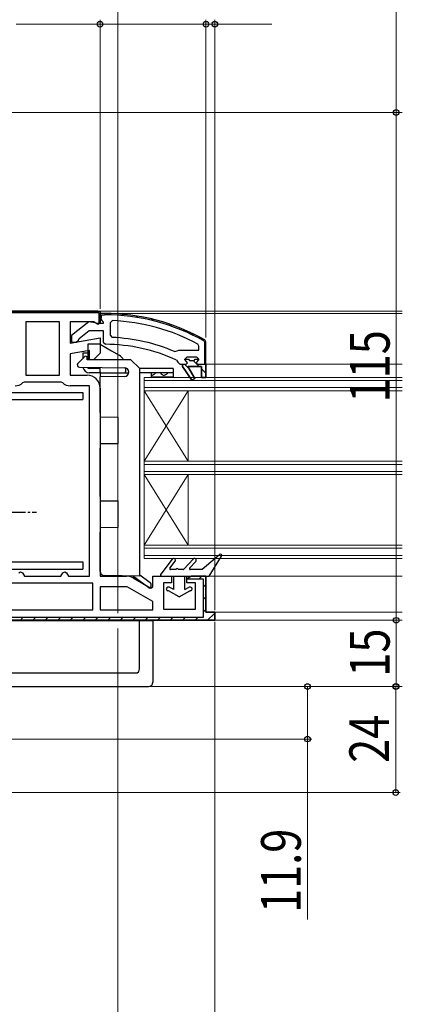
# Model space of a CAD drawing. Extents: x 0 to 1386, y 0 to 2241.
# Drawn here: x 763 to 849, y 1328 to 1551 of the extents above; entities that cross this region are included whole.
import ezdxf

# ---------------------------------------------------------------- set-up
doc = ezdxf.new("R2010")
doc.units = 0
doc.linetypes.add('YCENTER_1', pattern=[13, 10, -1, 1, -1])
doc.linetypes.add('YHIDDEN_1', pattern=[4, 3, -1])
for name, color, linetype, lineweight in [('YKK_11', 7, 'CONTINUOUS', 30), ('YKK_12', 2, 'CONTINUOUS', 13), ('YKK_13', 4, 'CONTINUOUS', 30), ('YKK_D', 6, 'CONTINUOUS', 13)]:
    doc.layers.add(name, color=color, linetype=linetype, lineweight=lineweight)
doc.styles.add('text-b', font='extslim2.shx', dxfattribs={"width": 0.8, "bigfont": 'extfont2.shx'})

msp = doc.modelspace()

# ---------------------------------------------------------------- linework, layer by layer
at = {"layer": 'YKK_11', "linetype": 'ByBlock', "lineweight": -2, "ltscale": 0.5}
for p, q in [((755, 1484.91), (768, 1484.91)), ((768, 1484.91), (781, 1484.91)), ((781, 1484.91), (781, 1482.21)), ((768, 1482.51), (764.2, 1482.51)), ((764.2, 1482.51), (764.2, 1470.41)), ((771.8, 1482.51), (768, 1482.51)), ((771.8, 1470.41), (771.8, 1482.51)), ((771.8, 1470.41), (771.8, 1482.51)), ((779.56, 1482.51), (774.2, 1482.51)), ((774.2, 1482.51), (774.2, 1477.7)), ((780.48, 1481.93), (779.56, 1482.51)), ((781, 1482.21), (780.48, 1481.93)), ((783.82, 1482.77), (783.3, 1482.27)), ((783.3, 1482.27), (783.3, 1479.47)), ((774.2, 1477.7), (781, 1478.9)), ((781, 1478.9), (781, 1475.41)), ((783.3, 1479.47), (783.78, 1478.97)), ((803.4, 1477.01), (803.14, 1477.45)), ((803.4, 1476.11), (803.4, 1477.01)), ((778.6, 1476.04), (774.2, 1475.26)), ((774.2, 1475.26), (774.2, 1470.41)), ((778.6, 1473.91), (778.6, 1476.04)), ((781, 1475.41), (779.5, 1473.91)), ((797.9, 1475.76), (798.49, 1475.91)), ((798.49, 1475.91), (798.89, 1476.11)), ((798.89, 1476.11), (803.4, 1476.11)), ((798.89, 1476.11), (803.4, 1476.11)), ((800.2, 1473.98), (800.2, 1474.01)), ((800.2, 1474.01), (801.01, 1474.01)), ((779.5, 1473.91), (778.6, 1473.91)), ((799.7, 1472.41), (799.7, 1472.91)), ((799.7, 1472.91), (800.5, 1472.91)), ((801.79, 1469.27), (799.7, 1472.41)), ((800.57, 1473.5), (800.2, 1473.98)), ((800.5, 1472.91), (800.8, 1473.21)), ((800.8, 1473.21), (800.57, 1473.5)), ((804, 1472.41), (800.9, 1472.41)), ((800.9, 1472.41), (802.47, 1469.7)), ((804, 1469.91), (804, 1472.41)), ((805, 1472.91), (805, 1469.91)), ((764.2, 1470.41), (768, 1470.41)), ((768, 1470.41), (771.8, 1470.41)), ((774.2, 1470.41), (778.1, 1470.41)), ((802.47, 1469.7), (801.79, 1469.27)), ((805, 1469.91), (804, 1469.91)), ((763.8, 1468.81), (763.46, 1468.67)), ((768, 1468.81), (763.8, 1468.81)), ((772.2, 1468.81), (768, 1468.81)), ((772.54, 1468.67), (772.2, 1468.81)), ((778.6, 1468.01), (774.2, 1468.01)), ((778.6, 1424.91), (778.6, 1468.01)), ((781, 1467.51), (781, 1424.91)), ((762.57, 1425.66), (763, 1425.91)), ((763, 1425.91), (763.43, 1425.66)), ((763.43, 1425.66), (763.87, 1424.91)), ((772.13, 1424.91), (772.57, 1425.66)), ((772.57, 1425.66), (773, 1425.91)), ((773, 1425.91), (773.43, 1425.66)), ((773.43, 1425.66), (773.87, 1424.91)), ((768, 1423.31), (756.6, 1423.31)), ((763.87, 1424.91), (768, 1424.91)), ((768, 1424.91), (772.13, 1424.91)), ((779.4, 1423.31), (768, 1423.31)), ((779.4, 1423.31), (768, 1423.31)), ((773.87, 1424.91), (778.6, 1424.91)), ((779.4, 1417.31), (779.4, 1423.31)), ((781, 1424.91), (787.03, 1424.91)), ((788.48, 1424.52), (792.5, 1422.2)), ((793, 1422.49), (793, 1424.91)), ((793, 1424.91), (797.2, 1424.91)), ((797.2, 1423.41), (795.4, 1423.41)), ((795.4, 1423.41), (795.4, 1417.41)), ((797.2, 1424.91), (797.2, 1423.41)), ((800.7, 1423.41), (800.7, 1424.91)), ((800.7, 1424.91), (805, 1424.91)), ((802.6, 1423.41), (800.7, 1423.41)), ((802.6, 1417.41), (802.6, 1423.41)), ((805, 1424.91), (805, 1416.71)), ((787.16, 1422.51), (781, 1422.51)), ((781, 1422.51), (781, 1417.31)), ((793, 1419.14), (787.16, 1422.51)), ((792.5, 1422.2), (793, 1422.49)), ((793, 1417.31), (793, 1419.14)), ((756.6, 1417.31), (768, 1417.31)), ((768, 1417.31), (779.4, 1417.31)), ((781, 1417.31), (793, 1417.31)), ((781, 1417.31), (793, 1417.31)), ((795.4, 1417.41), (802.6, 1417.41)), ((805, 1416.71), (807, 1416.71)), ((807, 1416.71), (807, 1414.91)), ((768, 1414.91), (729, 1414.91)), ((807, 1414.91), (768, 1414.91))]:
    msp.add_line(p, q, dxfattribs=at)
at = {"layer": 'YKK_11', "linetype": 'ByBlock', "lineweight": 30, "ltscale": 0.5}
for p, q in [((768, 1484.91), (755, 1484.91)), ((755.3, 1484.61), (768, 1484.61)), ((780.5, 1484.91), (768, 1484.91)), ((780.5, 1484.91), (768, 1484.91)), ((768, 1484.61), (780.7, 1484.61)), ((780.7, 1484.61), (780.7, 1482.05)), ((781, 1482.51), (781, 1484.41)), ((782, 1484.41), (781, 1484.41)), ((781, 1484.41), (781, 1483.31)), ((782, 1484.41), (781, 1484.41)), ((781, 1484.41), (781, 1483.31)), ((781, 1483.31), (781.44, 1482.81)), ((781, 1483.31), (781.3, 1483.31)), ((781.3, 1483.31), (781.3, 1484.11)), ((781.3, 1484.11), (782, 1484.11)), ((778.48, 1482.49), (774.5, 1479.38)), ((779.9, 1482.31), (778.48, 1482.49)), ((780.3, 1482.11), (779.9, 1482.31)), ((781.7, 1482.11), (780.3, 1482.11)), ((780.7, 1482.05), (781, 1482.51)), ((781.44, 1482.81), (781.7, 1482.51)), ((781.7, 1482.51), (781.7, 1482.11)), ((774.5, 1479.38), (774.5, 1477.91)), ((776.1, 1478.38), (776.29, 1478.75)), ((776.29, 1478.75), (778.54, 1480.51)), ((778.54, 1480.51), (781.7, 1480.51)), ((781.7, 1480.51), (781.7, 1477.91)), ((774.5, 1477.91), (775.6, 1477.91)), ((775.6, 1477.91), (776.1, 1478.38)), ((781.7, 1477.91), (782.2, 1477.41)), ((804.6, 1478.13), (804.7, 1477.95)), ((804.7, 1477.95), (804.7, 1472.91)), ((805, 1477.95), (804.75, 1478.39)), ((805, 1477.95), (804.75, 1478.39)), ((805, 1472.91), (805, 1477.95)), ((805, 1472.91), (805, 1477.95)), ((805, 1472.91), (805, 1477.95)), ((800.7, 1474.51), (800.2, 1474.01)), ((800.2, 1474.01), (801.01, 1474.01)), ((800.2, 1474.01), (801.01, 1474.01)), ((800.2, 1474.01), (801.01, 1474.01)), ((802.9, 1474.51), (800.7, 1474.51)), ((801.01, 1474.01), (801.3, 1473.74)), ((801.01, 1474.01), (801.3, 1473.74)), ((802.3, 1473.74), (802.59, 1474.01)), ((802.3, 1473.74), (802.59, 1474.01)), ((802.59, 1474.01), (803.4, 1474.01)), ((802.59, 1474.01), (803.4, 1474.01)), ((803.4, 1474.01), (802.9, 1474.51)), ((803.4, 1474.01), (803.02, 1473.5)), ((798.31, 1473.83), (798.6, 1473.39)), ((798.6, 1473.39), (799.1, 1472.91)), ((799.1, 1472.91), (799.7, 1472.91)), ((799.7, 1472.91), (799.7, 1472.41)), ((799.7, 1472.41), (801.79, 1469.27)), ((802.47, 1469.7), (800.9, 1472.41)), ((800.9, 1472.41), (804, 1472.41)), ((801.3, 1473.74), (802.3, 1473.74)), ((801.3, 1473.74), (802.3, 1473.74)), ((803.02, 1473.5), (802.8, 1473.21)), ((802.8, 1473.21), (803.1, 1472.91)), ((803.1, 1472.91), (805, 1472.91)), ((804, 1472.41), (804, 1469.91)), ((804.7, 1472.91), (805, 1472.91)), ((805, 1469.91), (805, 1472.91)), ((805, 1472.91), (805, 1469.91)), ((801.79, 1469.27), (802.47, 1469.7)), ((804, 1469.91), (805, 1469.91)), ((801.7, 1424.91), (800.78, 1424.31)), ((800.78, 1424.31), (804.4, 1424.31)), ((805, 1424.91), (801.7, 1424.91)), ((804.4, 1424.31), (804.4, 1415.51)), ((805, 1416.71), (805, 1424.91)), ((807, 1416.71), (805, 1416.71)), ((807, 1414.91), (807, 1416.71)), ((729.5, 1414.91), (768, 1414.91)), ((729.5, 1414.91), (768, 1414.91)), ((768, 1415.51), (731.6, 1415.51)), ((804.4, 1415.51), (768, 1415.51)), ((768, 1414.91), (807, 1414.91))]:
    msp.add_line(p, q, dxfattribs=at)
at = {"layer": 'YKK_11', "linetype": 'Continuous', "lineweight": 13}
for p, q in [((764.76, 1484.61), (765.06, 1484.91)), ((767.59, 1484.61), (767.89, 1484.91)), ((770.42, 1484.61), (770.72, 1484.91)), ((773.24, 1484.61), (773.54, 1484.91)), ((776.07, 1484.61), (776.37, 1484.91)), ((778.9, 1484.61), (779.2, 1484.91)), ((780.7, 1483.58), (781, 1483.88)), ((781, 1483.56), (781.26, 1483.31)), ((783, 1484.4), (783.3, 1484.09)), ((785.99, 1484.23), (786.32, 1483.9)), ((789.21, 1483.84), (789.57, 1483.47)), ((792.74, 1483.13), (793.15, 1482.73)), ((796.72, 1481.99), (797.2, 1481.5)), ((801.43, 1480.1), (802.07, 1479.46)), ((804.7, 1476.83), (805, 1476.53)), ((804.7, 1474.01), (805, 1473.71)), ((800.14, 1472.91), (801.25, 1471.8)), ((802.26, 1473.62), (803.47, 1472.41)), ((804, 1471.88), (805, 1470.88)), ((803.45, 1424.31), (804.05, 1424.91)), ((804.4, 1422.43), (805, 1423.03)), ((804.4, 1419.6), (805, 1420.2)), ((804.4, 1416.77), (805, 1417.37)), ((805.37, 1414.91), (806.93, 1416.47)), ((762.94, 1414.91), (763.54, 1415.51)), ((765.77, 1414.91), (766.37, 1415.51)), ((768.6, 1414.91), (769.2, 1415.51)), ((771.43, 1414.91), (772.03, 1415.51)), ((774.25, 1414.91), (774.85, 1415.51)), ((777.08, 1414.91), (777.68, 1415.51)), ((779.91, 1414.91), (780.51, 1415.51)), ((782.74, 1414.91), (783.34, 1415.51)), ((785.57, 1414.91), (786.17, 1415.51)), ((788.4, 1414.91), (789, 1415.51)), ((791.23, 1414.91), (791.83, 1415.51)), ((794.05, 1414.91), (794.65, 1415.51)), ((796.88, 1414.91), (797.48, 1415.51)), ((799.71, 1414.91), (800.31, 1415.51)), ((802.54, 1414.91), (803.14, 1415.51))]:
    msp.add_line(p, q, dxfattribs=at)
at = {"layer": 'YKK_11', "linetype": 'ByBlock', "lineweight": 30, "ltscale": 0.5}
for radius, start, end in [(46, 60.3628, 90), (46, 60.3628, 90), (45.7, 60.3628, 90), (39, 65.2802, 89.7099)]:
    msp.add_arc((782, 1438.41), radius, start, end, dxfattribs=at)
at = {"layer": 'YKK_11', "linetype": 'ByBlock', "lineweight": -2, "ltscale": 0.5}
for centre, radius, start, end in [((782, 1438.41), 44.4, 61.5702, 87.6501), ((782, 1438.41), 40.6, 66.938, 87.4899), ((778.1, 1467.51), 2.9, 0, 90), ((761.8, 1470.41), 2.4, 270, 313.6028), ((774.2, 1470.41), 2.4, 226.3972, 270), ((787.03, 1422.01), 2.9, 60, 90)]:
    msp.add_arc(centre, radius, start, end, dxfattribs=at)
at = {"layer": 'YKK_12'}
for p, q in [((617.59, 1529.91), (849.5, 1529.91)), ((780.5, 1484.91), (849.5, 1484.91)), ((781.5, 1484.41), (849.5, 1484.41)), ((805, 1472.91), (849.5, 1472.91)), ((791, 1450.91), (801, 1466.91)), ((791, 1466.91), (801, 1450.91)), ((801, 1450.91), (801, 1466.91)), ((791, 1431.91), (801, 1447.91)), ((791, 1447.91), (801, 1431.91)), ((801, 1431.91), (801, 1447.91)), ((804.5, 1424.91), (849.5, 1424.91)), ((806.5, 1416.71), (849.5, 1416.71)), ((806.5, 1414.91), (849.5, 1414.91)), ((792, 1399.92), (849.5, 1399.92))]:
    msp.add_line(p, q, dxfattribs=at)
at = {"layer": 'YKK_12', "ltscale": 0.5}
for p, q in [((849.5, 1469.91), (791, 1469.91)), ((791, 1447.91), (791, 1469.91)), ((791, 1428.91), (791, 1469.91)), ((849.5, 1469.21), (791, 1469.21)), ((849.5, 1467.61), (791, 1467.61)), ((849.5, 1466.91), (791, 1466.91)), ((849.5, 1450.91), (791, 1450.91)), ((849.5, 1450.21), (791, 1450.21)), ((849.5, 1448.61), (791, 1448.61)), ((849.5, 1447.91), (791, 1447.91)), ((849.5, 1431.91), (791, 1431.91)), ((849.5, 1431.21), (791, 1431.21)), ((849.5, 1429.61), (791, 1429.61)), ((849.5, 1428.91), (791, 1428.91))]:
    msp.add_line(p, q, dxfattribs=at)
at = {"layer": 'YKK_13', "linetype": 'Continuous'}
for p, q in [((781, 1477.41), (778.2, 1477.41)), ((778.2, 1477.41), (778.2, 1473.91)), ((781, 1477.41), (783.6, 1475.91)), ((777.59, 1474.62), (775.99, 1473.07)), ((778.1, 1473.91), (778.1, 1474.41)), ((783.6, 1475.91), (785.3, 1474.93)), ((776.33, 1472.21), (786.51, 1472.12)), ((788, 1473.91), (778.1, 1473.91)), ((781, 1471.21), (781, 1472.17)), ((786.8, 1472.08), (786.8, 1471.21)), ((788, 1473.91), (790, 1471.91)), ((790, 1424.91), (790, 1471.91)), ((781, 1471.21), (781, 1470.91)), ((787.48, 1470.91), (781, 1470.91)), ((781, 1470.91), (781, 1470.61)), ((781, 1470.61), (781, 1470.06)), ((786.51, 1470.1), (781, 1470.06)), ((781, 1461.97), (781, 1470.06)), ((786.8, 1470.91), (786.8, 1471.21)), ((787.5, 1471.12), (787.5, 1471.1)), ((792.6, 1470.43), (792.74, 1470.35)), ((792.74, 1470.35), (793.43, 1470.75)), ((793.43, 1470.96), (793.43, 1470.75)), ((794.8, 1470.96), (794.8, 1470.75)), ((794.8, 1470.75), (795.49, 1470.35)), ((795.49, 1470.35), (796.18, 1470.75)), ((796.18, 1470.96), (796.18, 1470.75)), ((797.55, 1470.96), (797.55, 1470.75)), ((797.55, 1470.75), (797.6, 1470.72)), ((781, 1461.97), (781, 1460.97)), ((781, 1460.97), (785, 1460.93)), ((785, 1460.93), (785, 1454.89)), ((785, 1454.89), (781, 1454.86)), ((781, 1454.86), (781, 1453.86)), ((781, 1442.97), (781, 1453.86)), ((781, 1442.97), (781, 1441.97)), ((781, 1441.97), (785, 1441.93)), ((785, 1441.93), (785, 1435.89)), ((785, 1435.89), (781, 1435.86)), ((781, 1435.86), (781, 1434.86)), ((781, 1426.05), (781, 1434.86)), ((790, 1424.91), (781.98, 1425.05)), ((792.02, 1422.26), (788.35, 1424.94)), ((790, 1425.23), (792.38, 1423.49)), ((792.5, 1423.25), (792.5, 1422.5)), ((754, 1414.91), (783, 1414.91)), ((754, 1414.86), (789.92, 1414.86)), ((783, 1414.91), (793, 1414.91)), ((789.95, 1403.95), (789.95, 1414.86)), ((789.97, 1414.86), (792.73, 1414.88)), ((793, 1414.91), (792.98, 1414.89)), ((793, 1414.91), (793, 1400.92)), ((755.1, 1402.97), (788.98, 1402.97)), ((755.1, 1399.92), (788, 1399.92)), ((788, 1399.92), (792, 1399.92))]:
    msp.add_line(p, q, dxfattribs=at)
at = {"layer": 'YKK_13'}
for p, q in [((777.1, 1475.47), (777.1, 1474.14)), ((781, 1471.96), (778.6, 1471.96)), ((797.6, 1471.96), (790, 1471.96)), ((797.6, 1471.96), (797.6, 1470.96)), ((780.94, 1470.96), (778.6, 1470.96)), ((797.6, 1470.96), (790, 1470.96)), ((792.6, 1470.96), (792.6, 1469.96)), ((797.6, 1469.96), (792.6, 1469.96)), ((797.6, 1469.96), (792.6, 1469.96)), ((797.6, 1470.96), (797.6, 1469.96)), ((760, 1466.51), (777.1, 1466.51)), ((777.1, 1466.51), (777.1, 1464.91)), ((760, 1464.91), (777.1, 1464.91)), ((804.16, 1426.46), (808.1, 1429.84)), ((805.7, 1424.91), (808.55, 1429.45)), ((760, 1428.11), (777.1, 1428.11)), ((777.1, 1428.11), (777.1, 1426.51)), ((797.38, 1428.75), (794.76, 1425.39)), ((796.83, 1426.73), (798.02, 1428.26)), ((799.96, 1426.47), (802.11, 1428.78)), ((801.31, 1426.74), (802.69, 1428.24)), ((760, 1426.51), (777.1, 1426.51)), ((798.28, 1426.41), (796.99, 1426.41)), ((799.81, 1426.41), (798.68, 1426.41)), ((804.03, 1426.41), (801.45, 1426.41)), ((795, 1424.91), (805.7, 1424.91)), ((797.7, 1421.85), (797.7, 1424.91)), ((800.2, 1421.85), (800.2, 1424.91)), ((796.63, 1422.41), (796.4, 1422.41)), ((796.53, 1421.61), (796.4, 1421.61)), ((798.95, 1420.21), (796.53, 1421.61)), ((797.7, 1421.85), (796.83, 1422.36)), ((798.95, 1420.21), (801.37, 1421.61)), ((800.2, 1421.85), (801.07, 1422.36)), ((801.5, 1422.41), (801.27, 1422.41)), ((801.5, 1421.61), (801.37, 1421.61))]:
    msp.add_line(p, q, dxfattribs=at)
at = {"layer": 'YKK_13', "linetype": 'YHIDDEN_1'}
msp.add_line((777.1, 1475.47), (778.2, 1475.47), dxfattribs=at)
at = {"layer": 'YKK_13', "linetype": 'YCENTER_1', "ltscale": 0.5}
msp.add_line((739.64, 1439.41), (766.57, 1439.41), dxfattribs=at)
at = {"layer": 'YKK_13', "linetype": 'Continuous'}
for centre, radius, start, end in [((777.8, 1474.41), 0.3, 0, 134.0608), ((783.8, 1472.33), 3, 31.7958, 60), ((776.34, 1472.71), 0.5, 134.0608, 269.5), ((786.5, 1471.12), 1, 0, 89.5), ((786.5, 1471.1), 1, 270.5, 0), ((782, 1426.05), 1, 180, 269), ((792.2, 1423.25), 0.3, 0, 53.8543), ((792.2, 1422.5), 0.3, 233.8543, 0), ((789.92, 1421.65), 6.8, 269.9989, 270.4114), ((792.78, 1416.39), 1.52, 268.0769, 277.557)]:
    msp.add_arc(centre, radius, start, end, dxfattribs=at)
at = {"layer": 'YKK_13'}
for centre, radius, start, end in [((778.6, 1472.46), 1.5, 189.9839, 270), ((778.6, 1472.46), 0.5, 212.5848, 270), ((808.3, 1429.61), 0.3, 327.8472, 130.5611), ((797.7, 1428.51), 0.4, 322.1877, 142.0545), ((802.4, 1428.51), 0.4, 317.0674, 137.0674), ((795, 1425.21), 0.3, 142.0545, 270), ((796.99, 1426.61), 0.2, 142.1877, 270), ((798.48, 1426.41), 0.2, 0, 180), ((799.81, 1426.61), 0.2, 270, 317.0674), ((801.45, 1426.61), 0.2, 137.0674, 270), ((804.03, 1426.61), 0.2, 270, 310.5611), ((796.4, 1422.01), 0.4, 90, 270), ((796.63, 1422.01), 0.4, 60, 90), ((801.27, 1422.01), 0.4, 90, 120), ((801.5, 1422.01), 0.4, 270, 90)]:
    msp.add_arc(centre, radius, start, end, dxfattribs=at)
at = {"layer": 'YKK_13', "linetype": 'Continuous'}
for centre, major_axis, ratio, start_param, end_param in [((753.16, 1440.09), (-36.54, 36.87), 0.115523, 3.027607, 3.257644), ((792, 1400.93), (-0.527, 0.854), 0.995755, 2.59068, 4.157675)]:
    msp.add_ellipse(centre, major_axis=major_axis, ratio=ratio, start_param=start_param, end_param=end_param, dxfattribs=at)
at = {"layer": 'YKK_D'}
for p, q in [((848.11, 1611.38), (848.11, 1529.91)), ((785, 1416.51), (785, 1570.91)), ((762, 1549.91), (781, 1549.91)), ((781, 1485.41), (781, 1550.91)), ((781, 1485.41), (781, 1550.91)), ((781, 1549.91), (805, 1549.91)), ((805, 1549.91), (802.45, 1549.91)), ((805, 1478.95), (805, 1550.91)), ((805, 1478.95), (805, 1550.91)), ((805, 1549.91), (807, 1549.91)), ((807, 1417.21), (807, 1550.91)), ((807, 1549.91), (819.9, 1549.91)), ((833.39, 1529.91), (849.11, 1529.91)), ((834.39, 1529.91), (849.11, 1529.91)), ((848.11, 1529.91), (848.11, 1414.91)), ((807, 1414.59), (807, 1250.91)), ((830.61, 1414.91), (849.11, 1414.91)), ((833.39, 1414.91), (849.11, 1414.91)), ((848.11, 1414.91), (848.11, 1399.91)), ((785, 1413.01), (785, 1250.91)), ((810.37, 1399.91), (849, 1399.91)), ((811.37, 1399.91), (829, 1399.91)), ((828, 1399.91), (828, 1388.01)), ((835.69, 1399.91), (849.11, 1399.91)), ((848, 1399.91), (848, 1375.9)), ((785, 1398.16), (785, 1290.91)), ((785, 1396.91), (785, 1230.91)), ((785, 1394.66), (785, 1250.91)), ((755, 1388.01), (829, 1388.01)), ((828, 1388.01), (828, 1347.12)), ((698.5, 1375.9), (849, 1375.9))]:
    msp.add_line(p, q, dxfattribs=at)
at = {"layer": 'YKK_D', "linetype": 'ByBlock', "lineweight": -2}
for centre, radius in [((781, 1549.91), 0.638), ((781, 1549.91), 0.638), ((805, 1549.91), 0.638), ((805, 1549.91), 0.638), ((807, 1549.91), 0.638), ((848.11, 1529.91), 0.638), ((848.11, 1529.91), 0.638), ((848.11, 1414.91), 0.638), ((848.11, 1414.91), 0.638), ((828, 1399.91), 0.638), ((848, 1399.91), 0.638), ((848.11, 1399.91), 0.638), ((828, 1388.01), 0.638), ((848, 1375.9), 0.637)]:
    msp.add_circle(centre, radius, dxfattribs=at)

# ---------------------------------------------------------------- texts
at = {"layer": 'YKK_D', "style": 'text-b', "width": 0.8}
for s, rotation, p in [('115', 90, (846.61, 1464.25)), ('15', 89.9898, (846.61, 1402.13)), ('24', 90, (846.5, 1382.63)), ('11.9', 90, (826.5, 1348.62))]:
    msp.add_text(s, height=9, rotation=rotation, dxfattribs=at).set_placement(p)

doc.saveas('drawing.dxf')
